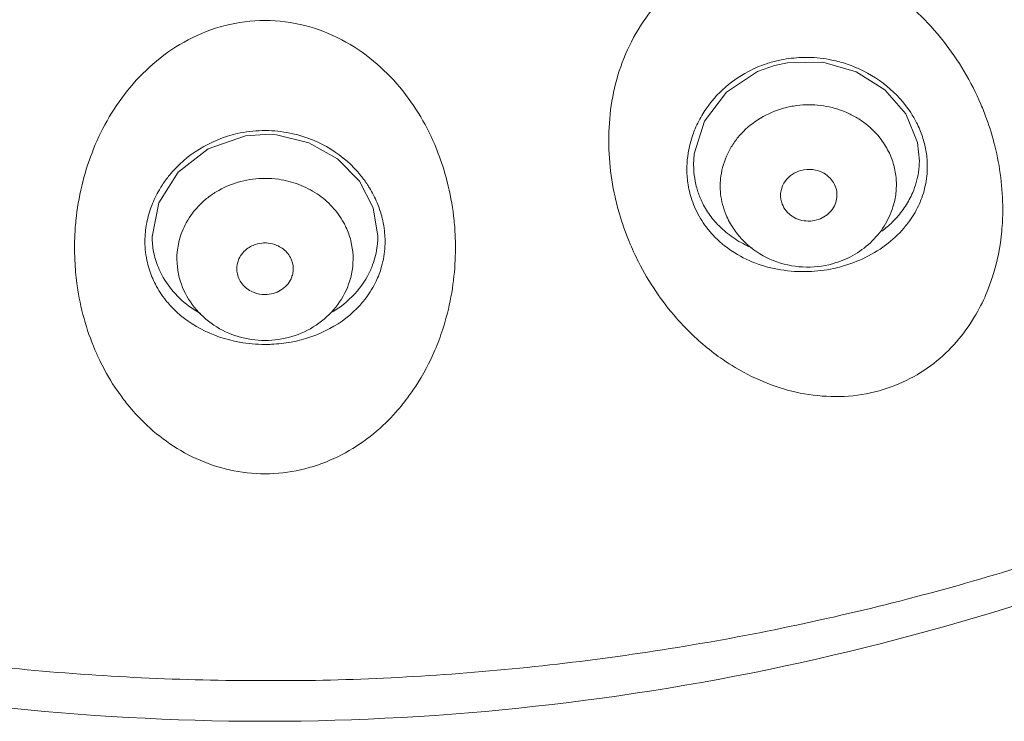
# Model space of a CAD drawing. Units: inches. Extents: x 4.1 to 34.2, y -54.2 to -0.4.
# Drawn here: x 5.9 to 6.6, y -19.5 to -19 of the extents above; entities that cross this region are included whole.
import ezdxf

# ---------------------------------------------------------------- set-up
doc = ezdxf.new("R2010")
doc.units = ezdxf.units.IN
doc.header["$MEASUREMENT"] = 0
doc.layers.add('Layer 1', color=7, linetype='Continuous', lineweight=0)

msp = doc.modelspace()

# ---------------------------------------------------------------- linework, layer by layer
at = {"layer": 'Layer 1', "color": 7, "lineweight": 5}
for p, q in [((6.39894, -19.02506), (6.40797, -19.0231)), ((6.49016, -19.05873), (6.49835, -19.07848)), ((6.49835, -19.07848), (6.49972, -19.09148)), ((6.34265, -19.09416), (6.34265, -19.09406)), ((6.49972, -19.09085), (6.49972, -19.0915)), ((6.11013, -19.10556), (6.11979, -19.12412)), ((5.96596, -19.14406), (5.97056, -19.12045)), ((6.11979, -19.12412), (6.12303, -19.14359)), ((5.96596, -19.14408), (5.96596, -19.14358)), ((6.06902, -19.45266), (6.04377, -19.45267)), ((6.0445, -19.48089), (6.04256, -19.4809)), ((6.04642, -19.4809), (6.0445, -19.48089))]:
    msp.add_line(p, q, dxfattribs=at)
for points in [[(6.34265, -19.09416), (6.34311, -19.08652), (6.35027, -19.06365), (6.3655, -19.04367), (6.38714, -19.02931), (6.39894, -19.02506)], [(6.40797, -19.0231), (6.43245, -19.02281), (6.45574, -19.02941)], [(6.45574, -19.02941), (6.47555, -19.04187), (6.49016, -19.05873)], [(5.97056, -19.12045), (5.98405, -19.09918), (6.00497, -19.0829), (6.03087, -19.07406), (6.0445, -19.07295)], [(6.0445, -19.07295), (6.05249, -19.07333), (6.07502, -19.07871), (6.09482, -19.08989), (6.11013, -19.10556)]]:
    msp.add_lwpolyline(points, dxfattribs=at)
for points, knots in [([(4.3645, -17.79268), (4.36166, -17.84595), (4.36168, -17.89942), (4.36457, -17.95272), (4.36747, -18.00605), (4.37325, -18.05922), (4.38187, -18.11192), (4.39049, -18.16474), (4.40196, -18.21709), (4.41619, -18.26867), (4.43047, -18.32043), (4.44752, -18.37141), (4.46722, -18.42135), (4.487, -18.47151), (4.50945, -18.52061), (4.53441, -18.56841), (4.55949, -18.61645), (4.58711, -18.66316), (4.61708, -18.70832), (4.64721, -18.75374), (4.67972, -18.79759), (4.71438, -18.83966), (4.74925, -18.88199), (4.78631, -18.92253), (4.82531, -18.96109), (4.86456, -18.99989), (4.90579, -19.03669), (4.94874, -19.07135), (4.99196, -19.10622), (5.03694, -19.13891), (5.08341, -19.16931), (5.13015, -19.19989), (5.1784, -19.22815), (5.22792, -19.25399), (5.2777, -19.27996), (5.32875, -19.30348), (5.38081, -19.32449), (5.4331, -19.34559), (5.48641, -19.36415), (5.54049, -19.38011), (5.59476, -19.39613), (5.64979, -19.40953), (5.70534, -19.42027), (5.76104, -19.43104), (5.81725, -19.43914), (5.87373, -19.44455), (5.93024, -19.44996), (5.98703, -19.45267), (6.04377, -19.45267)], [0, 0, 0, 0, 1, 1, 1, 2, 2, 2, 3, 3, 3, 4, 4, 4, 5, 5, 5, 6, 6, 6, 7, 7, 7, 8, 8, 8, 9, 9, 9, 10, 10, 10, 11, 11, 11, 12, 12, 12, 13, 13, 13, 14, 14, 14, 15, 15, 15, 16, 16, 16, 16]), ([(6.06902, -19.45266), (6.12526, -19.45185), (6.1815, -19.4484), (6.23745, -19.44231), (6.29335, -19.43623), (6.34895, -19.42752), (6.40403, -19.4162), (6.45894, -19.40491), (6.51333, -19.39102), (6.56693, -19.37456), (6.62034, -19.35816), (6.67297, -19.33921), (6.72456, -19.31778), (6.77594, -19.29644), (6.82629, -19.27264), (6.87536, -19.24644), (6.92418, -19.22038), (6.97174, -19.19195), (7.01779, -19.16126), (7.06357, -19.13073), (7.10786, -19.09797), (7.15041, -19.06308), (7.1927, -19.02841), (7.23327, -18.99164), (7.27189, -18.95291), (7.31027, -18.91443), (7.34671, -18.87402), (7.38101, -18.83185), (7.41509, -18.78994), (7.44704, -18.7463), (7.47666, -18.70112), (7.50611, -18.65621), (7.53325, -18.60977), (7.55789, -18.56204), (7.5824, -18.51456), (7.60445, -18.4658), (7.62387, -18.41601), (7.6432, -18.36644), (7.65994, -18.31585), (7.67394, -18.26451), (7.6879, -18.21333), (7.69914, -18.16141), (7.70759, -18.10904), (7.71603, -18.05678), (7.72168, -18.00407), (7.7245, -17.9512), (7.72732, -17.89836), (7.72731, -17.84536), (7.72448, -17.79255)], [0, 0, 0, 0, 1, 1, 1, 2, 2, 2, 3, 3, 3, 4, 4, 4, 5, 5, 5, 6, 6, 6, 7, 7, 7, 8, 8, 8, 9, 9, 9, 10, 10, 10, 11, 11, 11, 12, 12, 12, 13, 13, 13, 14, 14, 14, 15, 15, 15, 16, 16, 16, 16]), ([(6.04256, -19.48091), (5.91834, -19.48074), (5.79376, -19.46691), (5.67214, -19.44018), (5.55121, -19.41359), (5.43321, -19.37425), (5.3204, -19.32372), (5.26431, -19.29859), (5.2095, -19.2707), (5.15624, -19.24008), (5.1033, -19.20963), (5.05189, -19.17649), (5.00238, -19.14072), (4.95319, -19.10517), (4.90587, -19.06704), (4.86078, -19.02641), (4.816, -18.98607), (4.77341, -18.94327), (4.73346, -18.8982)], [0, 0, 0, 0, 1, 1, 1, 2, 2, 2, 3, 3, 3, 4, 4, 4, 5, 5, 5, 6, 6, 6, 6]), ([(7.35553, -18.8982), (7.31558, -18.94327), (7.27299, -18.98607), (7.22821, -19.02641), (7.18312, -19.06704), (7.1358, -19.10518), (7.0866, -19.14072), (7.03709, -19.17649), (6.98569, -19.20964), (6.93274, -19.24008), (6.87949, -19.27071), (6.82468, -19.2986), (6.76859, -19.32372), (6.65578, -19.37425), (6.53777, -19.4136), (6.41685, -19.44018), (6.29522, -19.46691), (6.17064, -19.48074), (6.04642, -19.48091)], [0, 0, 0, 0, 1, 1, 1, 2, 2, 2, 3, 3, 3, 4, 4, 4, 5, 5, 5, 6, 6, 6, 6]), ([(6.36947, -18.94987), (6.36049, -18.95235), (6.35179, -18.95601), (6.34372, -18.96072), (6.3359, -18.96529), (6.32867, -18.97086), (6.32221, -18.9772), (6.31597, -18.98332), (6.31044, -18.99016), (6.3057, -18.99749), (6.30111, -19.00462), (6.29725, -19.01221), (6.29412, -19.02009), (6.29105, -19.02779), (6.28868, -19.03577), (6.28697, -19.04388), (6.28529, -19.05188), (6.28426, -19.06), (6.28383, -19.06817), (6.28297, -19.08434), (6.28448, -19.10069), (6.288, -19.11645)], [0, 0, 0, 0, 1, 1, 1, 2, 2, 2, 3, 3, 3, 4, 4, 4, 5, 5, 5, 6, 6, 6, 7, 7, 7, 7]), ([(6.54241, -19.05197), (6.53572, -19.03634), (6.52693, -19.02148), (6.51638, -19.0081), (6.51095, -19.00121), (6.50505, -18.99472), (6.4987, -18.98869), (6.4922, -18.98252), (6.48523, -18.97684), (6.47785, -18.97175), (6.47028, -18.96653), (6.46227, -18.96194), (6.4539, -18.95813), (6.4453, -18.95421), (6.43631, -18.95112), (6.42709, -18.94902), (6.41767, -18.94688), (6.40801, -18.94577), (6.39833, -18.94586), (6.38859, -18.94596), (6.37883, -18.94729), (6.36947, -18.94987)], [0, 0, 0, 0, 1, 1, 1, 2, 2, 2, 3, 3, 3, 4, 4, 4, 5, 5, 5, 6, 6, 6, 7, 7, 7, 7]), ([(6.0445, -18.99378), (6.03517, -18.99378), (6.02579, -18.99497), (6.01673, -18.99729), (6.00784, -18.99956), (5.99924, -19.00292), (5.99113, -19.00718), (5.98326, -19.01132), (5.97583, -19.01631), (5.96898, -19.02199), (5.96234, -19.02749), (5.95624, -19.03363), (5.95071, -19.04025), (5.94532, -19.0467), (5.94047, -19.0536), (5.9362, -19.06083), (5.93201, -19.06791), (5.92837, -19.07531), (5.92527, -19.08294), (5.91921, -19.09787), (5.91522, -19.11371), (5.91332, -19.12968)], [0, 0, 0, 0, 1, 1, 1, 2, 2, 2, 3, 3, 3, 4, 4, 4, 5, 5, 5, 6, 6, 6, 7, 7, 7, 7]), ([(6.17567, -19.12966), (6.17377, -19.1137), (6.16977, -19.09786), (6.16371, -19.08293), (6.16061, -19.0753), (6.15697, -19.0679), (6.15279, -19.06082), (6.14851, -19.05359), (6.14367, -19.04669), (6.13828, -19.04024), (6.13275, -19.03363), (6.12664, -19.02748), (6.12, -19.02198), (6.11315, -19.01631), (6.10573, -19.01132), (6.09785, -19.00718), (6.08974, -19.00292), (6.08114, -18.99956), (6.07226, -18.99729), (6.06319, -18.99497), (6.05382, -18.99378), (6.0445, -18.99378)], [0, 0, 0, 0, 1, 1, 1, 2, 2, 2, 3, 3, 3, 4, 4, 4, 5, 5, 5, 6, 6, 6, 7, 7, 7, 7]), ([(6.42242, -19.01945), (6.42083, -19.01942), (6.41925, -19.01944), (6.41766, -19.0195), (6.41292, -19.01968), (6.40818, -19.02025), (6.40353, -19.02118)], [0, 0, 0, 0, 1, 1, 1, 2, 2, 2, 2]), ([(6.39765, -19.02257), (6.39619, -19.02295), (6.39473, -19.02339), (6.39329, -19.02387), (6.38898, -19.02529), (6.38479, -19.0271), (6.38078, -19.02921)], [0, 0, 0, 0, 1, 1, 1, 2, 2, 2, 2]), ([(6.44423, -19.02256), (6.44246, -19.02207), (6.44067, -19.02165), (6.43887, -19.02127), (6.43346, -19.02016), (6.42793, -19.01953), (6.42242, -19.01945)], [0, 0, 0, 0, 1, 1, 1, 2, 2, 2, 2]), ([(6.49367, -19.05783), (6.48915, -19.05091), (6.48349, -19.04468), (6.47706, -19.0394), (6.47033, -19.03388), (6.46276, -19.02942), (6.45476, -19.02613)], [0, 0, 0, 0, 1, 1, 1, 2, 2, 2, 2]), ([(6.38078, -19.02921), (6.37426, -19.03265), (6.36815, -19.03693), (6.36273, -19.04196), (6.35743, -19.04689), (6.3528, -19.05254), (6.34903, -19.05868)], [0, 0, 0, 0, 1, 1, 1, 2, 2, 2, 2]), ([(6.41453, -19.0529), (6.41997, -19.05222), (6.42551, -19.0522), (6.43097, -19.05286), (6.43639, -19.05351), (6.44173, -19.05484), (6.4468, -19.05681), (6.44931, -19.05779), (6.45176, -19.05893), (6.45412, -19.06021), (6.45646, -19.06149), (6.45871, -19.06291), (6.46087, -19.06449), (6.46509, -19.06757), (6.46893, -19.07123), (6.47217, -19.07533)], [0, 0, 0, 0, 1, 1, 1, 2, 2, 2, 3, 3, 3, 4, 4, 4, 5, 5, 5, 5]), ([(6.36162, -19.10195), (6.36236, -19.09655), (6.36398, -19.09122), (6.36634, -19.08628), (6.36755, -19.08377), (6.36894, -19.08136), (6.37051, -19.07907), (6.37209, -19.07674), (6.37385, -19.07454), (6.37576, -19.07247), (6.37964, -19.06826), (6.38416, -19.06462), (6.38908, -19.06166), (6.39411, -19.05864), (6.39956, -19.05633), (6.40519, -19.05477)], [0, 0, 0, 0, 1, 1, 1, 2, 2, 2, 3, 3, 3, 4, 4, 4, 5, 5, 5, 5]), ([(6.49893, -19.06731), (6.49856, -19.0665), (6.49817, -19.06569), (6.49776, -19.06489), (6.49653, -19.06247), (6.49516, -19.06011), (6.49367, -19.05783)], [0, 0, 0, 0, 1, 1, 1, 2, 2, 2, 2]), ([(5.97813, -19.10124), (5.98396, -19.09414), (5.99106, -19.08799), (5.99894, -19.08313), (6.00704, -19.07815), (6.01598, -19.07452), (6.02519, -19.07244)], [0, 0, 0, 0, 1, 1, 1, 2, 2, 2, 2]), ([(6.11123, -19.10168), (6.1054, -19.09447), (6.09827, -19.08824), (6.09034, -19.08331), (6.0822, -19.07826), (6.0732, -19.07457), (6.06392, -19.07248)], [0, 0, 0, 0, 1, 1, 1, 2, 2, 2, 2]), ([(6.34371, -19.06901), (6.34314, -19.07038), (6.3426, -19.07176), (6.34211, -19.07316), (6.34064, -19.0773), (6.33954, -19.08157), (6.33885, -19.0859)], [0, 0, 0, 0, 1, 1, 1, 2, 2, 2, 2]), ([(6.55695, -19.14018), (6.55742, -19.13523), (6.55765, -19.13025), (6.55767, -19.12527), (6.55771, -19.11037), (6.5558, -19.09541), (6.55219, -19.08097)], [0, 0, 0, 0, 1, 1, 1, 2, 2, 2, 2]), ([(6.47826, -19.08494), (6.47974, -19.08793), (6.48094, -19.09106), (6.48183, -19.09429), (6.48271, -19.09749), (6.48328, -19.10077), (6.48353, -19.10408)], [0, 0, 0, 0, 1, 1, 1, 2, 2, 2, 2]), ([(6.41723, -19.09806), (6.41508, -19.09865), (6.41302, -19.09959), (6.41117, -19.10084), (6.40936, -19.10207), (6.40776, -19.10359), (6.40648, -19.10533)], [0, 0, 0, 0, 1, 1, 1, 2, 2, 2, 2]), ([(6.4332, -19.09997), (6.43084, -19.09863), (6.42817, -19.09777), (6.42545, -19.09744), (6.4227, -19.09712), (6.41988, -19.09733), (6.41723, -19.09806)], [0, 0, 0, 0, 1, 1, 1, 2, 2, 2, 2]), ([(6.44214, -19.11788), (6.44243, -19.11617), (6.44245, -19.11439), (6.44219, -19.11267), (6.44193, -19.11093), (6.44139, -19.10924), (6.44061, -19.10768), (6.43981, -19.10608), (6.43877, -19.10461), (6.43753, -19.10332), (6.43625, -19.102), (6.43478, -19.10087), (6.4332, -19.09997)], [0, 0, 0, 0, 1, 1, 1, 2, 2, 2, 3, 3, 3, 4, 4, 4, 4]), ([(5.98972, -19.13439), (5.99227, -19.12974), (5.99554, -19.12544), (5.9993, -19.12168), (6.00122, -19.11977), (6.00327, -19.11799), (6.00543, -19.11636), (6.00762, -19.1147), (6.00992, -19.1132), (6.01231, -19.11185), (6.01715, -19.10912), (6.02237, -19.10703), (6.02777, -19.10563), (6.03323, -19.10422), (6.03888, -19.1035), (6.0445, -19.1035)], [0, 0, 0, 0, 1, 1, 1, 2, 2, 2, 3, 3, 3, 4, 4, 4, 5, 5, 5, 5]), ([(6.05402, -19.10418), (6.05878, -19.10487), (6.06349, -19.10608), (6.068, -19.10779), (6.07245, -19.10948), (6.07671, -19.11166), (6.08067, -19.1143), (6.08455, -19.11689), (6.08813, -19.11993), (6.0913, -19.12335), (6.0944, -19.12671), (6.09711, -19.13044), (6.0993, -19.13444)], [0, 0, 0, 0, 1, 1, 1, 2, 2, 2, 3, 3, 3, 4, 4, 4, 4]), ([(6.40648, -19.10533), (6.40498, -19.10737), (6.4039, -19.10976), (6.40342, -19.11227), (6.40294, -19.11474), (6.40304, -19.11732), (6.40369, -19.11972)], [0, 0, 0, 0, 1, 1, 1, 2, 2, 2, 2]), ([(6.48353, -19.10408), (6.48377, -19.10731), (6.48371, -19.11058), (6.48334, -19.11381), (6.48297, -19.11706), (6.48228, -19.12027), (6.48131, -19.12338)], [0, 0, 0, 0, 1, 1, 1, 2, 2, 2, 2]), ([(6.49965, -19.12121), (6.50028, -19.11981), (6.50085, -19.1184), (6.50137, -19.11696), (6.50292, -19.1127), (6.50402, -19.10825), (6.50463, -19.10376)], [0, 0, 0, 0, 1, 1, 1, 2, 2, 2, 2]), ([(6.49502, -19.11338), (6.49361, -19.11669), (6.49189, -19.11988), (6.48991, -19.1229), (6.48787, -19.12602), (6.48554, -19.12895), (6.48301, -19.13168)], [0, 0, 0, 0, 1, 1, 1, 2, 2, 2, 2]), ([(6.12641, -19.13283), (6.12618, -19.13179), (6.12592, -19.13075), (6.12565, -19.12972), (6.1248, -19.12659), (6.12375, -19.12351), (6.1225, -19.12052)], [0, 0, 0, 0, 1, 1, 1, 2, 2, 2, 2]), ([(6.35927, -19.1355), (6.35673, -19.13282), (6.35442, -19.12993), (6.35239, -19.12684), (6.35038, -19.12378), (6.34864, -19.12053), (6.34723, -19.11716)], [0, 0, 0, 0, 1, 1, 1, 2, 2, 2, 2]), ([(6.40369, -19.11972), (6.40385, -19.1203), (6.40404, -19.12088), (6.40426, -19.12144), (6.40493, -19.12314), (6.40588, -19.12474), (6.40704, -19.12615)], [0, 0, 0, 0, 1, 1, 1, 2, 2, 2, 2]), ([(6.42826, -19.13244), (6.43002, -19.13196), (6.43172, -19.13124), (6.43329, -19.13031), (6.43484, -19.1294), (6.43626, -19.12828), (6.4375, -19.12698), (6.4387, -19.12572), (6.43973, -19.12429), (6.44052, -19.12273), (6.4413, -19.1212), (6.44185, -19.11956), (6.44214, -19.11788)], [0, 0, 0, 0, 1, 1, 1, 2, 2, 2, 3, 3, 3, 4, 4, 4, 4]), ([(6.49034, -19.13638), (6.49129, -19.1352), (6.4922, -19.13399), (6.49307, -19.13276), (6.49563, -19.12913), (6.49785, -19.12526), (6.49965, -19.12121)], [0, 0, 0, 0, 1, 1, 1, 2, 2, 2, 2]), ([(6.40704, -19.12615), (6.40824, -19.12761), (6.40968, -19.12888), (6.41127, -19.12991), (6.4129, -19.13098), (6.41468, -19.13179), (6.41654, -19.13234), (6.41844, -19.1329), (6.42041, -19.13319), (6.42239, -19.13321), (6.42437, -19.13323), (6.42636, -19.13297), (6.42826, -19.13244)], [0, 0, 0, 0, 1, 1, 1, 2, 2, 2, 3, 3, 3, 4, 4, 4, 4]), ([(6.48131, -19.12338), (6.47984, -19.12809), (6.47773, -19.13261), (6.47509, -19.13679), (6.47242, -19.14101), (6.46921, -19.14487), (6.46557, -19.14827), (6.4619, -19.15171), (6.45779, -19.15469), (6.45339, -19.15713), (6.44895, -19.1596), (6.44421, -19.16153), (6.43934, -19.16287)], [0, 0, 0, 0, 1, 1, 1, 2, 2, 2, 3, 3, 3, 4, 4, 4, 4]), ([(6.0993, -19.13444), (6.09984, -19.13542), (6.10034, -19.13643), (6.10082, -19.13744), (6.10224, -19.14047), (6.10338, -19.14364), (6.1042, -19.14687)], [0, 0, 0, 0, 1, 1, 1, 2, 2, 2, 2]), ([(6.37991, -19.15037), (6.37602, -19.14851), (6.37227, -19.1463), (6.36876, -19.14377), (6.36535, -19.14131), (6.36216, -19.13854), (6.35927, -19.1355)], [0, 0, 0, 0, 1, 1, 1, 2, 2, 2, 2]), ([(6.43934, -19.16287), (6.4326, -19.16473), (6.42551, -19.1655), (6.41849, -19.16513), (6.41149, -19.16475), (6.40457, -19.16325), (6.39807, -19.16065), (6.39164, -19.15807), (6.38562, -19.15443), (6.38042, -19.14989), (6.37783, -19.14763), (6.37545, -19.14515), (6.3733, -19.14248), (6.37116, -19.13982), (6.36926, -19.13697), (6.36763, -19.13398)], [0, 0, 0, 0, 1, 1, 1, 2, 2, 2, 3, 3, 3, 4, 4, 4, 5, 5, 5, 5]), ([(6.48301, -19.13168), (6.48229, -19.13245), (6.48156, -19.13321), (6.48081, -19.13394), (6.47852, -19.13621), (6.47607, -19.13832), (6.4735, -19.14027)], [0, 0, 0, 0, 1, 1, 1, 2, 2, 2, 2]), ([(6.46233, -19.1584), (6.46782, -19.1557), (6.47306, -19.15244), (6.47789, -19.14864), (6.48248, -19.14503), (6.48668, -19.14091), (6.49034, -19.13638)], [0, 0, 0, 0, 1, 1, 1, 2, 2, 2, 2]), ([(6.5468, -19.18224), (6.54818, -19.17885), (6.54943, -19.17541), (6.55054, -19.17193), (6.55382, -19.16163), (6.55595, -19.15093), (6.55695, -19.14018)], [0, 0, 0, 0, 1, 1, 1, 2, 2, 2, 2]), ([(6.0445, -19.14842), (6.04379, -19.14842), (6.04308, -19.14846), (6.04238, -19.14853), (6.04027, -19.14874), (6.03818, -19.14926), (6.03623, -19.15009)], [0, 0, 0, 0, 1, 1, 1, 2, 2, 2, 2]), ([(6.05276, -19.15009), (6.05082, -19.14926), (6.04872, -19.14874), (6.04662, -19.14853), (6.04591, -19.14846), (6.0452, -19.14842), (6.0445, -19.14842)], [0, 0, 0, 0, 1, 1, 1, 2, 2, 2, 2]), ([(6.12299, -19.14574), (6.12293, -19.14728), (6.12281, -19.14882), (6.12263, -19.15036), (6.12208, -19.15491), (6.12097, -19.15942), (6.11937, -19.16372)], [0, 0, 0, 0, 1, 1, 1, 2, 2, 2, 2]), ([(6.29781, -19.1475), (6.29978, -19.15228), (6.30194, -19.15698), (6.30429, -19.16159), (6.31143, -19.17562), (6.32033, -19.18884), (6.33069, -19.20067)], [0, 0, 0, 0, 1, 1, 1, 2, 2, 2, 2]), ([(6.35622, -19.14306), (6.36015, -19.14725), (6.36461, -19.15097), (6.36941, -19.15415), (6.37439, -19.15745), (6.37974, -19.16016), (6.3853, -19.16229), (6.39109, -19.16451), (6.39711, -19.1661), (6.40323, -19.16709), (6.40956, -19.16812), (6.41599, -19.16851), (6.42239, -19.1683)], [0, 0, 0, 0, 1, 1, 1, 2, 2, 2, 3, 3, 3, 4, 4, 4, 4]), ([(6.03261, -19.15208), (6.03127, -19.15302), (6.03003, -19.15413), (6.02897, -19.15538), (6.02793, -19.15661), (6.02705, -19.15798), (6.02638, -19.15944)], [0, 0, 0, 0, 1, 1, 1, 2, 2, 2, 2]), ([(6.06413, -19.16643), (6.06414, -19.16369), (6.06343, -19.16091), (6.06212, -19.15846), (6.06077, -19.15593), (6.05877, -19.15376), (6.05645, -19.15213)], [0, 0, 0, 0, 1, 1, 1, 2, 2, 2, 2]), ([(5.91234, -19.16296), (5.91265, -19.16806), (5.91316, -19.17315), (5.91389, -19.17821), (5.91607, -19.1935), (5.9202, -19.2086), (5.92624, -19.22278)], [0, 0, 0, 0, 1, 1, 1, 2, 2, 2, 2]), ([(6.02638, -19.15944), (6.02614, -19.15997), (6.02592, -19.16053), (6.02573, -19.16109), (6.02517, -19.16276), (6.02487, -19.16453), (6.02486, -19.16629)], [0, 0, 0, 0, 1, 1, 1, 2, 2, 2, 2]), ([(6.1627, -19.22292), (6.16473, -19.21814), (6.16655, -19.21327), (6.16815, -19.20832), (6.17289, -19.19365), (6.17574, -19.1783), (6.17665, -19.16293)], [0, 0, 0, 0, 1, 1, 1, 2, 2, 2, 2]), ([(6.02525, -19.16988), (6.02556, -19.17132), (6.02607, -19.17272), (6.02675, -19.17403), (6.02744, -19.17536), (6.0283, -19.1766), (6.0293, -19.17772), (6.03032, -19.17886), (6.03149, -19.17987), (6.03275, -19.18073), (6.03405, -19.18161), (6.03545, -19.18234), (6.0369, -19.1829)], [0, 0, 0, 0, 1, 1, 1, 2, 2, 2, 3, 3, 3, 4, 4, 4, 4]), ([(6.11809, -19.16685), (6.11536, -19.17304), (6.11153, -19.17879), (6.10692, -19.1838), (6.10207, -19.18908), (6.09634, -19.19353), (6.09017, -19.1971)], [0, 0, 0, 0, 1, 1, 1, 2, 2, 2, 2]), ([(5.99503, -19.19476), (5.99033, -19.19166), (5.98597, -19.18802), (5.98214, -19.18387), (5.97847, -19.1799), (5.97529, -19.17545), (5.97277, -19.17069)], [0, 0, 0, 0, 1, 1, 1, 2, 2, 2, 2]), ([(6.0445, -19.18429), (6.04641, -19.18429), (6.04833, -19.18404), (6.05017, -19.18353), (6.052, -19.18302), (6.05376, -19.18227), (6.05538, -19.18129), (6.05695, -19.18033), (6.0584, -19.17915), (6.05964, -19.17777), (6.06085, -19.17643), (6.06186, -19.17491), (6.06261, -19.17328)], [0, 0, 0, 0, 1, 1, 1, 2, 2, 2, 3, 3, 3, 4, 4, 4, 4]), ([(6.11063, -19.19164), (6.11169, -19.19048), (6.11271, -19.18927), (6.11369, -19.18804), (6.11658, -19.18439), (6.11911, -19.18045), (6.12118, -19.17629)], [0, 0, 0, 0, 1, 1, 1, 2, 2, 2, 2]), ([(5.97854, -19.19185), (5.97751, -19.19072), (5.97652, -19.18956), (5.97557, -19.18838), (5.97276, -19.18487), (5.97028, -19.18108), (5.96822, -19.17709)], [0, 0, 0, 0, 1, 1, 1, 2, 2, 2, 2]), ([(6.0445, -19.21622), (6.03822, -19.21622), (6.0319, -19.21531), (6.02586, -19.2135), (6.01986, -19.21171), (6.01413, -19.20904), (6.00893, -19.20557), (6.00379, -19.20214), (5.99916, -19.19793), (5.9953, -19.19308), (5.99149, -19.18829), (5.98844, -19.18288), (5.98635, -19.17715)], [0, 0, 0, 0, 1, 1, 1, 2, 2, 2, 3, 3, 3, 4, 4, 4, 4]), ([(6.10264, -19.17715), (6.10055, -19.18288), (6.0975, -19.18829), (6.09369, -19.19308), (6.08983, -19.19793), (6.0852, -19.20214), (6.08006, -19.20557), (6.07486, -19.20904), (6.06913, -19.21171), (6.06313, -19.2135), (6.05709, -19.21531), (6.05077, -19.21622), (6.0445, -19.21622)], [0, 0, 0, 0, 1, 1, 1, 2, 2, 2, 3, 3, 3, 4, 4, 4, 4]), ([(6.0268, -19.21738), (6.01742, -19.21568), (6.00822, -19.21262), (5.99975, -19.20811), (5.99183, -19.2039), (5.98455, -19.19842), (5.97854, -19.19185)], [0, 0, 0, 0, 1, 1, 1, 2, 2, 2, 2]), ([(6.06259, -19.2173), (6.07194, -19.21557), (6.08111, -19.21248), (6.08954, -19.20796), (6.09742, -19.20372), (6.10466, -19.19823), (6.11063, -19.19164)], [0, 0, 0, 0, 1, 1, 1, 2, 2, 2, 2]), ([(6.33069, -19.20067), (6.33294, -19.20323), (6.33525, -19.20573), (6.33765, -19.20817), (6.34494, -19.21559), (6.35291, -19.22239), (6.36141, -19.22838)], [0, 0, 0, 0, 1, 1, 1, 2, 2, 2, 2]), ([(6.47178, -19.25114), (6.47916, -19.2491), (6.48635, -19.24628), (6.49315, -19.24274), (6.49978, -19.23928), (6.50605, -19.23514), (6.51183, -19.23041), (6.51744, -19.22583), (6.52259, -19.22069), (6.52722, -19.21513), (6.53172, -19.20973), (6.53573, -19.20392), (6.53922, -19.19783)], [0, 0, 0, 0, 1, 1, 1, 2, 2, 2, 3, 3, 3, 4, 4, 4, 4]), ([(6.0445, -19.21895), (6.04602, -19.21896), (6.04753, -19.21893), (6.04905, -19.21886), (6.05359, -19.21866), (6.05813, -19.21813), (6.06259, -19.2173)], [0, 0, 0, 0, 1, 1, 1, 2, 2, 2, 2]), ([(6.14394, -19.25573), (6.14584, -19.25317), (6.14767, -19.25055), (6.14941, -19.24787), (6.15456, -19.23997), (6.159, -19.23159), (6.1627, -19.22292)], [0, 0, 0, 0, 1, 1, 1, 2, 2, 2, 2]), ([(5.92958, -19.23015), (5.93064, -19.23235), (5.93175, -19.23452), (5.93291, -19.23666), (5.93643, -19.24317), (5.9404, -19.24944), (5.9448, -19.25539)], [0, 0, 0, 0, 1, 1, 1, 2, 2, 2, 2]), ([(6.37776, -19.23849), (6.38469, -19.24221), (6.39192, -19.2454), (6.39936, -19.24797), (6.40699, -19.25059), (6.41484, -19.25256), (6.42281, -19.25377), (6.43093, -19.25501), (6.43917, -19.25546), (6.44738, -19.25505), (6.45562, -19.25463), (6.46384, -19.25333), (6.47178, -19.25114)], [0, 0, 0, 0, 1, 1, 1, 2, 2, 2, 3, 3, 3, 4, 4, 4, 4]), ([(5.9448, -19.25539), (5.94583, -19.25677), (5.94687, -19.25814), (5.94795, -19.25949), (5.9512, -19.26359), (5.95466, -19.26752), (5.95834, -19.27124)], [0, 0, 0, 0, 1, 1, 1, 2, 2, 2, 2]), ([(6.13057, -19.27133), (6.13179, -19.2701), (6.13298, -19.26885), (6.13415, -19.26757), (6.13761, -19.2638), (6.14088, -19.25984), (6.14394, -19.25573)], [0, 0, 0, 0, 1, 1, 1, 2, 2, 2, 2]), ([(5.95834, -19.27124), (5.96375, -19.27673), (5.96963, -19.28179), (5.97591, -19.28628), (5.98238, -19.2909), (5.98928, -19.29493), (5.99651, -19.29825), (6.00394, -19.30166), (6.01173, -19.30431), (6.01971, -19.30611), (6.02784, -19.30794), (6.03618, -19.30887), (6.0445, -19.30887)], [0, 0, 0, 0, 1, 1, 1, 2, 2, 2, 3, 3, 3, 4, 4, 4, 4]), ([(6.0445, -19.30887), (6.0528, -19.30888), (6.06113, -19.30794), (6.06925, -19.30612), (6.07723, -19.30432), (6.085, -19.30167), (6.09242, -19.29827), (6.09965, -19.29496), (6.10654, -19.29094), (6.11301, -19.28633), (6.11928, -19.28185), (6.12516, -19.2768), (6.13057, -19.27133)], [0, 0, 0, 0, 1, 1, 1, 2, 2, 2, 3, 3, 3, 4, 4, 4, 4])]:
    msp.add_open_spline(points, degree=3, knots=knots, dxfattribs=at)
for points in [[(6.40154, -19.0216), (6.40024, -19.0219), (6.39894, -19.02222), (6.39765, -19.02257)], [(6.40353, -19.02118), (6.40287, -19.02132), (6.4022, -19.02146), (6.40154, -19.0216)], [(6.45476, -19.02613), (6.45132, -19.02472), (6.44781, -19.02353), (6.44423, -19.02256)], [(6.41453, -19.0529), (6.41138, -19.0533), (6.40826, -19.05393), (6.40519, -19.05477)], [(6.54643, -19.06216), (6.54519, -19.05873), (6.54385, -19.05533), (6.54241, -19.05197)], [(6.34903, -19.05868), (6.347, -19.06198), (6.34522, -19.06544), (6.34371, -19.06901)], [(6.50256, -19.07699), (6.50159, -19.07368), (6.50038, -19.07044), (6.49893, -19.06731)], [(6.55219, -19.08097), (6.55059, -19.07461), (6.54867, -19.06833), (6.54643, -19.06216)], [(6.04252, -19.0703), (6.03669, -19.07044), (6.03088, -19.07116), (6.02519, -19.07244)], [(6.0445, -19.07028), (6.04384, -19.07028), (6.04318, -19.07029), (6.04252, -19.0703)], [(6.04719, -19.07033), (6.04629, -19.0703), (6.04539, -19.07028), (6.0445, -19.07028)], [(6.06392, -19.07248), (6.05842, -19.07124), (6.05282, -19.07052), (6.04719, -19.07033)], [(6.47826, -19.08494), (6.47657, -19.08153), (6.47453, -19.07831), (6.47217, -19.07533)], [(6.50458, -19.08643), (6.50414, -19.08324), (6.50346, -19.08008), (6.50256, -19.07699)], [(6.33885, -19.0859), (6.33785, -19.09207), (6.3377, -19.09834), (6.33838, -19.10455)], [(6.50518, -19.09689), (6.50527, -19.09339), (6.50507, -19.08989), (6.50458, -19.08643)], [(6.34265, -19.09416), (6.34266, -19.09511), (6.34268, -19.09605), (6.34272, -19.097)], [(6.49905, -19.09913), (6.49943, -19.09659), (6.49963, -19.09404), (6.49967, -19.09147)], [(5.97813, -19.10124), (5.97635, -19.10341), (5.97469, -19.10566), (5.97315, -19.108)], [(6.34272, -19.097), (6.34286, -19.09987), (6.3432, -19.10272), (6.34374, -19.10554)], [(6.49502, -19.11338), (6.49697, -19.10882), (6.49832, -19.10403), (6.49905, -19.09913)], [(6.50463, -19.10376), (6.50494, -19.10148), (6.50512, -19.09919), (6.50518, -19.09689)], [(5.97315, -19.108), (5.97268, -19.10871), (5.97222, -19.10943), (5.97178, -19.11016)], [(6.05402, -19.10418), (6.05086, -19.10373), (6.04768, -19.1035), (6.0445, -19.1035)], [(6.1158, -19.10795), (6.11438, -19.10578), (6.11285, -19.10369), (6.11123, -19.10168)], [(6.11716, -19.11008), (6.11672, -19.10936), (6.11626, -19.10865), (6.1158, -19.10795)], [(6.33838, -19.10455), (6.33845, -19.10522), (6.33854, -19.10588), (6.33863, -19.10654)], [(6.33863, -19.10654), (6.3392, -19.11057), (6.34013, -19.11453), (6.34142, -19.11838)], [(6.34374, -19.10554), (6.34402, -19.10704), (6.34437, -19.10853), (6.34477, -19.11)], [(6.36162, -19.10195), (6.36107, -19.10604), (6.361, -19.11017), (6.36143, -19.11427)], [(5.97178, -19.11016), (5.96965, -19.11362), (5.96781, -19.11724), (5.96627, -19.121)], [(6.1225, -19.12052), (6.12099, -19.11691), (6.1192, -19.11342), (6.11716, -19.11008)], [(6.34477, -19.11), (6.34511, -19.11125), (6.34549, -19.1125), (6.34592, -19.11373)], [(6.34592, -19.11373), (6.34632, -19.11489), (6.34675, -19.11603), (6.34723, -19.11716)], [(6.36143, -19.11427), (6.36197, -19.11935), (6.36326, -19.12432), (6.36525, -19.12903)], [(5.96627, -19.121), (5.9647, -19.12483), (5.96346, -19.12879), (5.96257, -19.13284)], [(6.288, -19.11645), (6.28888, -19.12037), (6.28989, -19.12427), (6.29101, -19.12813)], [(6.34142, -19.11838), (6.34217, -19.12063), (6.34304, -19.12284), (6.34403, -19.125)], [(6.29101, -19.12813), (6.29293, -19.1347), (6.2952, -19.14117), (6.29781, -19.1475)], [(6.34403, -19.125), (6.34603, -19.12935), (6.3485, -19.13348), (6.35138, -19.13731)], [(5.91332, -19.12968), (5.91282, -19.13385), (5.91247, -19.13804), (5.91225, -19.14224)], [(5.96257, -19.13284), (5.96208, -19.13508), (5.9617, -19.13734), (5.96144, -19.13962)], [(5.98972, -19.13439), (5.98757, -19.1383), (5.98592, -19.14247), (5.98482, -19.14679)], [(6.12759, -19.13994), (6.12732, -19.13755), (6.12693, -19.13517), (6.12641, -19.13283)], [(6.17674, -19.14222), (6.17652, -19.13802), (6.17617, -19.13383), (6.17567, -19.12966)], [(6.36524, -19.12903), (6.36596, -19.13072), (6.36675, -19.13237), (6.36763, -19.13398)], [(5.91225, -19.14224), (5.9119, -19.14914), (5.91193, -19.15606), (5.91234, -19.16296)], [(5.96128, -19.14109), (5.96115, -19.14254), (5.96106, -19.14398), (5.96101, -19.14543)], [(5.96144, -19.13962), (5.96138, -19.14011), (5.96133, -19.1406), (5.96128, -19.14109)], [(6.12798, -19.14544), (6.12793, -19.1436), (6.1278, -19.14176), (6.12759, -19.13994)], [(6.17665, -19.16293), (6.17706, -19.15604), (6.17709, -19.14912), (6.17674, -19.14222)], [(6.35138, -19.13731), (6.35289, -19.13931), (6.3545, -19.14123), (6.35622, -19.14306)], [(5.96101, -19.14543), (5.96086, -19.15049), (5.9613, -19.15555), (5.96232, -19.1605)], [(5.96596, -19.14408), (5.96597, -19.14462), (5.96598, -19.14517), (5.966, -19.14571)], [(5.966, -19.14571), (5.96613, -19.14904), (5.96654, -19.15236), (5.96725, -19.15562)], [(5.98482, -19.14679), (5.98308, -19.1536), (5.98275, -19.16068), (5.98387, -19.16761)], [(6.10513, -19.16757), (6.10623, -19.16068), (6.10591, -19.15364), (6.1042, -19.14687)], [(6.12299, -19.14574), (6.12302, -19.14502), (6.12303, -19.1443), (6.12303, -19.14358)], [(6.12682, -19.15971), (6.12773, -19.15501), (6.12812, -19.15022), (6.12798, -19.14544)], [(5.96725, -19.15562), (5.96808, -19.15947), (5.9693, -19.16322), (5.97089, -19.16682)], [(6.03623, -19.15009), (6.03496, -19.15063), (6.03375, -19.15129), (6.03261, -19.15208)], [(6.05645, -19.15213), (6.0553, -19.15132), (6.05406, -19.15064), (6.05276, -19.15009)], [(6.37991, -19.15037), (6.38109, -19.15093), (6.38228, -19.15147), (6.38349, -19.15197)], [(5.96232, -19.1605), (5.96274, -19.1625), (5.96325, -19.16448), (5.96385, -19.16642)], [(6.12514, -19.16642), (6.12582, -19.16421), (6.12638, -19.16198), (6.12682, -19.15971)], [(6.44553, -19.16477), (6.45132, -19.16319), (6.45695, -19.16106), (6.46233, -19.1584)], [(5.96385, -19.16642), (5.96499, -19.1701), (5.96645, -19.17367), (5.96822, -19.17709)], [(5.97089, -19.16682), (5.97147, -19.16813), (5.97209, -19.16942), (5.97277, -19.17069)], [(5.98387, -19.16761), (5.98439, -19.17087), (5.98522, -19.17406), (5.98635, -19.17715)], [(6.02486, -19.16629), (6.02486, -19.1675), (6.02499, -19.1687), (6.02525, -19.16988)], [(6.06261, -19.17328), (6.06311, -19.17219), (6.06349, -19.17105), (6.06374, -19.16988)], [(6.06374, -19.16988), (6.06399, -19.16875), (6.06412, -19.16759), (6.06413, -19.16643)], [(6.10264, -19.17715), (6.10377, -19.17405), (6.1046, -19.17084), (6.10513, -19.16757)], [(6.11809, -19.16685), (6.11855, -19.16582), (6.11897, -19.16477), (6.11937, -19.16372)], [(6.12118, -19.17629), (6.12277, -19.17311), (6.12409, -19.16981), (6.12514, -19.16642)], [(6.42239, -19.1683), (6.42827, -19.16812), (6.43416, -19.16744), (6.4399, -19.16619)], [(6.4399, -19.16619), (6.44179, -19.16578), (6.44367, -19.16531), (6.44553, -19.16477)], [(6.0369, -19.1829), (6.03931, -19.18382), (6.04192, -19.18429), (6.0445, -19.18429)], [(6.53922, -19.19783), (6.54209, -19.1928), (6.54462, -19.1876), (6.5468, -19.18224)], [(5.99503, -19.19476), (5.99651, -19.19573), (5.99802, -19.19665), (5.99957, -19.19752)], [(6.0268, -19.21738), (6.03264, -19.21843), (6.03856, -19.21896), (6.0445, -19.21895)], [(5.92624, -19.22278), (5.92729, -19.22526), (5.92841, -19.22772), (5.92958, -19.23015)], [(6.36141, -19.22838), (6.36666, -19.23207), (6.37211, -19.23544), (6.37776, -19.23849)]]:
    msp.add_open_spline(points, degree=3, dxfattribs=at)

doc.saveas('drawing.dxf')
